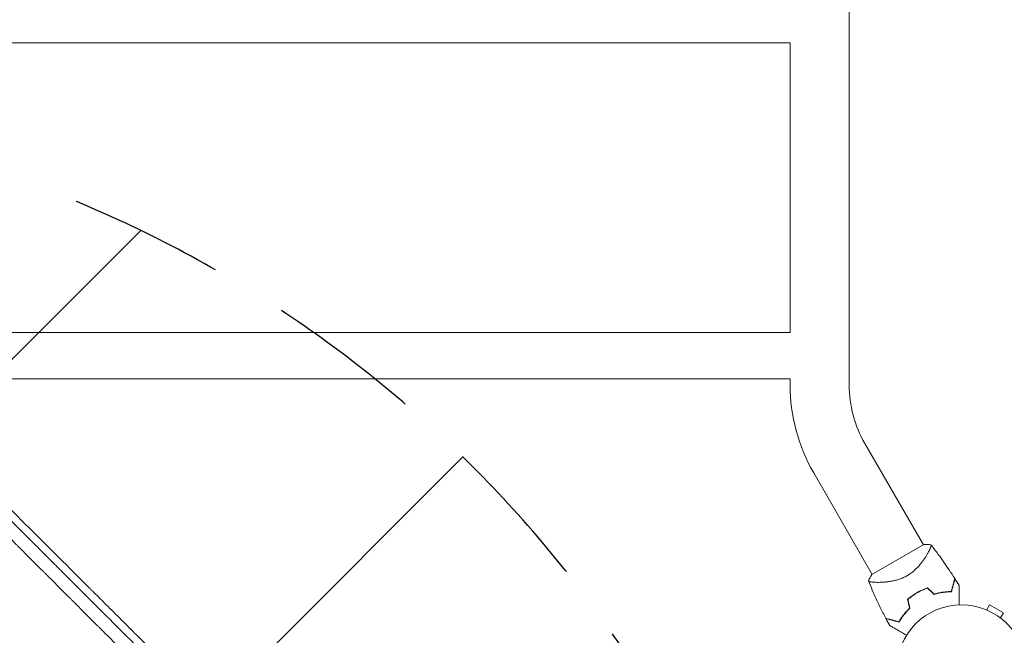
# Model space of a CAD drawing. Units: millimetres. Extents: x -5445 to 6264, y -5275 to 5734.
# Drawn here: x -771 to 35, y 1110 to 1614 of the extents above; entities that cross this region are included whole.
import ezdxf

# ---------------------------------------------------------------- set-up
doc = ezdxf.new("R2010")
doc.units = ezdxf.units.MM
doc.header["$LTSCALE"] = 20
doc.linetypes.add('HIDDEN', pattern=[9.525, 6.35, -3.175])
for name, color, linetype in [('2d', 230, 'Continuous'), ('EN-Free_Space', 10, 'HIDDEN'), ('EN-Free_Space_Hatch', 10, 'HIDDEN')]:
    doc.layers.add(name, color=color, linetype=linetype)

msp = doc.modelspace()

# ---------------------------------------------------------------- hatches: boundary and pattern name
at = {"layer": 'EN-Free_Space_Hatch'}
h = msp.add_hatch(dxfattribs=at)
h.set_pattern_fill('ANSI31', color=256, scale=100)
h.set_pattern_definition([(45, (-3470, -459), (-224.506, 224.506), [])])
h.paths.add_polyline_path([(-1107, 1541.01), (-3470, 1541.01, 0.432225), (-4445, 541.01, 0.432225), (-3470, -458.99), (-1107, -458.99, 0.414214), (-107, 541.01, 0.414214)])
h.paths.add_polyline_path([(5036.04, -1303.21, 1), (3633.06, 122.15), (2620.94, -874.08), (2038.23, -874.08, 1), (2038.23, -2874.08), (2620.94, -2874.08, 0.196856), (4023.92, -2299.44)])
h.paths.add_polyline_path([(654.72, 3960.02, 1), (-345.28, 3960.02, 1)])

# ---------------------------------------------------------------- linework, layer by layer
at = {"layer": '2d', "lineweight": 0}
for p, q in [((-91.85, 3012.93), (-91.85, 1315.07)), ((-941.85, 1595), (-140.15, 1595)), ((-140.15, 1595), (-140.15, 1358)), ((-941.85, 1358), (-140.15, 1358)), ((-941.85, 1320), (-140.15, 1320)), ((-140.15, 1320), (-140.15, 1315.07)), ((-79.01, 1267.15), (-31.09, 1184.14)), ((-120.84, 1243), (-72.91, 1159.99)), ((-30.78, 1184.32), (-73.22, 1159.82)), ((-69.14, 1153.45), (-69.14, 1153.45)), ((19.27, 1131.38), (19.31, 1131.36)), ((19.27, 1131.38), (19.27, 1131.37)), ((20.67, 1130.8), (23.07, 1134.96)), ((34.33, 1128.46), (23.07, 1134.96)), ((31.93, 1124.3), (34.33, 1128.46)), ((33.09, 1123.4), (33.13, 1123.38)), ((33.13, 1123.38), (33.12, 1123.37))]:
    msp.add_line(p, q, dxfattribs=at)
msp.add_circle((0, 1082), 53, dxfattribs=at)
for centre, radius, start, end in [((4, 1315.07), 144.15, 180, 210), ((4, 1315.07), 95.85, 180, 210), ((-8.32, 1096.42), 49.45, 106.49164, 106.75963), ((-8.32, 1096.42), 49.45, 133.24037, 133.50836)]:
    msp.add_arc(centre, radius, start, end, dxfattribs=at)
for points, knots in [([(-516.86, 952.51), (-519.78, 955.41), (-524.81, 960.43), (-530.9, 966.5), (-534.08, 969.66), (-536.19, 971.77), (-537.25, 972.83), (-540.42, 975.99), (-543.59, 979.15), (-546.75, 982.31), (-548.86, 984.42), (-549.92, 985.47), (-551.5, 987.05), (-552.29, 987.84), (-553.21, 988.76), (-553.67, 989.22), (-553.9, 989.45), (-554.02, 989.56), (-554.08, 989.62), (-554.1, 989.65), (-554.12, 989.66), (-554.13, 989.67), (-554.13, 989.67), (-554.13, 989.68), (-554.43, 989.97), (-554.92, 990.47), (-555.71, 991.26), (-555.82, 991.36), (-555.92, 991.47), (-555.95, 991.49), (-555.95, 991.5), (-555.98, 991.52), (-556.03, 991.57), (-556.21, 991.75), (-556.37, 991.91), (-556.77, 992.31), (-557.03, 992.57), (-558.35, 993.89), (-559.93, 995.47), (-561.77, 997.31), (-562.56, 998.1), (-563.09, 998.62), (-563.35, 998.88), (-572.04, 1007.57), (-580.45, 1015.97), (-593.04, 1028.54), (-599.33, 1034.82), (-606.65, 1042.13), (-610.31, 1045.78), (-612.13, 1047.6), (-613.05, 1048.52), (-613.44, 1048.91), (-613.7, 1049.17), (-613.83, 1049.3), (-622.39, 1057.84), (-630.77, 1066.21), (-643.27, 1078.69), (-649.51, 1084.91), (-656.76, 1092.14), (-660.37, 1095.75), (-662.18, 1097.56), (-663.08, 1098.46), (-663.53, 1098.91), (-663.73, 1099.1), (-663.86, 1099.23), (-663.92, 1099.29), (-672.41, 1107.76), (-680.76, 1116.1), (-693.19, 1128.49), (-699.37, 1134.66), (-706.54, 1141.81), (-710.12, 1145.37), (-711.9, 1147.15), (-712.79, 1148.04), (-713.24, 1148.49), (-713.46, 1148.71), (-713.55, 1148.8), (-713.62, 1148.87), (-713.65, 1148.9), (-730.46, 1165.66), (-747, 1182.15), (-771.43, 1206.5), (-779.51, 1214.55), (-791.54, 1226.53), (-797.53, 1232.49), (-804.47, 1239.41), (-807.94, 1242.86), (-809.66, 1244.58), (-810.53, 1245.44), (-810.96, 1245.87), (-811.17, 1246.09), (-811.27, 1246.18), (-811.33, 1246.24), (-811.36, 1246.27), (-819.54, 1254.42), (-827.6, 1262.44), (-839.56, 1274.34), (-845.5, 1280.26), (-852.37, 1287.09), (-855.79, 1290.5), (-857.5, 1292.2), (-858.35, 1293.04), (-858.78, 1293.47), (-858.99, 1293.68), (-859.08, 1293.77), (-859.14, 1293.83), (-859.17, 1293.86), (-875.37, 1309.98), (-891.07, 1325.6), (-906.32, 1340.75)], [0.0097382, 0.0097382, 0.0097382, 0.0097382, 0.03125, 0.046875, 0.0546875, 0.0546875, 0.0625, 0.0625, 0.078125, 0.0859375, 0.0859375, 0.09375, 0.09375, 0.0976563, 0.0996094, 0.1005859, 0.1010742, 0.1013184, 0.1014404, 0.1015015, 0.101532, 0.1015472, 0.1015472, 0.1015625, 0.1015625, 0.1054688, 0.1054688, 0.105957, 0.1060181, 0.1060181, 0.1060791, 0.1060791, 0.1062012, 0.1064453, 0.1074219, 0.1074219, 0.109375, 0.109375, 0.1171875, 0.1210938, 0.1230469, 0.1230469, 0.125, 0.125, 0.1875, 0.1875, 0.21875, 0.234375, 0.2421875, 0.2460938, 0.2480469, 0.2490234, 0.2490234, 0.25, 0.25, 0.3125, 0.3125, 0.34375, 0.359375, 0.3671875, 0.3710938, 0.3730469, 0.3740234, 0.3745117, 0.3745117, 0.375, 0.375, 0.4375, 0.4375, 0.46875, 0.484375, 0.4921875, 0.4960938, 0.4980469, 0.4990234, 0.4995117, 0.4997559, 0.4997559, 0.5, 0.5, 0.625, 0.625, 0.6875, 0.6875, 0.71875, 0.734375, 0.7421875, 0.7460938, 0.7480469, 0.7490234, 0.7495117, 0.7497559, 0.7497559, 0.75, 0.75, 0.8125, 0.8125, 0.84375, 0.859375, 0.8671875, 0.8710938, 0.8730469, 0.8740234, 0.8745117, 0.8747559, 0.8747559, 0.875, 0.875, 1, 1, 1, 1]), ([(-571.74, 982.68), (-575.36, 986.3), (-579.07, 990.01), (-584.78, 995.72), (-586.7, 997.64), (-589.63, 1000.57), (-591.1, 1002.04), (-592.83, 1003.77), (-593.7, 1004.64), (-594.13, 1005.07), (-594.35, 1005.29), (-594.46, 1005.4), (-594.51, 1005.45), (-594.54, 1005.48), (-594.55, 1005.5), (-598.18, 1009.12), (-601.88, 1012.83), (-607.57, 1018.51), (-609.48, 1020.43), (-612.39, 1023.34), (-613.86, 1024.8), (-615.58, 1026.53), (-616.44, 1027.39), (-616.87, 1027.82), (-617.09, 1028.04), (-617.2, 1028.15), (-617.25, 1028.19), (-617.28, 1028.23), (-617.29, 1028.24), (-620.91, 1031.86), (-624.6, 1035.55), (-630.26, 1041.21), (-632.17, 1043.12), (-635.06, 1046.01), (-636.51, 1047.47), (-638.22, 1049.18), (-639.08, 1050.04), (-639.51, 1050.47), (-639.72, 1050.68), (-639.83, 1050.79), (-639.88, 1050.83), (-639.91, 1050.86), (-639.92, 1050.88), (-643.54, 1054.5), (-647.21, 1058.17), (-652.85, 1063.81), (-654.74, 1065.7), (-657.62, 1068.58), (-659.06, 1070.02), (-660.76, 1071.72), (-661.61, 1072.57), (-662.03, 1073), (-662.25, 1073.21), (-662.36, 1073.32), (-662.4, 1073.37), (-662.43, 1073.4), (-662.45, 1073.41), (-666.05, 1077.02), (-669.72, 1080.69), (-675.32, 1086.29), (-677.21, 1088.18), (-680.06, 1091.04), (-681.5, 1092.47), (-683.18, 1094.16), (-684.03, 1095), (-684.45, 1095.43), (-684.67, 1095.64), (-684.77, 1095.74), (-684.82, 1095.79), (-684.85, 1095.82), (-684.86, 1095.84), (-688.46, 1099.44), (-692.11, 1103.09), (-697.69, 1108.67), (-699.57, 1110.55), (-702.41, 1113.39), (-703.83, 1114.81), (-705.5, 1116.49), (-706.34, 1117.33), (-706.76, 1117.75), (-706.97, 1117.96), (-707.08, 1118.06), (-707.12, 1118.11), (-707.15, 1118.14), (-707.17, 1118.15), (-710.76, 1121.75), (-714.4, 1125.39), (-719.95, 1130.94), (-721.82, 1132.8), (-724.64, 1135.63), (-726.05, 1137.04), (-727.72, 1138.71), (-728.55, 1139.54), (-728.97, 1139.96), (-729.18, 1140.17), (-729.28, 1140.27), (-729.32, 1140.32), (-729.35, 1140.35), (-729.37, 1140.36), (-732.95, 1143.95), (-736.58, 1147.57), (-742.1, 1153.1), (-743.96, 1154.95), (-746.76, 1157.76), (-748.17, 1159.17), (-749.82, 1160.82), (-750.65, 1161.65), (-751.06, 1162.06), (-751.27, 1162.27), (-751.37, 1162.37), (-751.42, 1162.42), (-751.45, 1162.45), (-751.46, 1162.46), (-755.03, 1166.03), (-758.64, 1169.64), (-764.13, 1175.14), (-766.9, 1177.91), (-770.16, 1181.17), (-771.8, 1182.81), (-772.62, 1183.63), (-773.03, 1184.04), (-773.24, 1184.25), (-773.34, 1184.35), (-773.38, 1184.39), (-773.41, 1184.42), (-773.43, 1184.44), (-776.98, 1187.99), (-780.56, 1191.57), (-786, 1197.02), (-788.74, 1199.76), (-791.97, 1203), (-793.6, 1204.62), (-794.41, 1205.43), (-794.82, 1205.84), (-795.02, 1206.04), (-795.12, 1206.15), (-795.17, 1206.19), (-795.2, 1206.22), (-795.21, 1206.23), (-802.05, 1213.07), (-809.04, 1220.07), (-819.8, 1230.83), (-823.42, 1234.46), (-828.93, 1239.97), (-831.7, 1242.74), (-834.95, 1246), (-836.59, 1247.63), (-837.41, 1248.45), (-837.82, 1248.86), (-838.02, 1249.07), (-838.13, 1249.17), (-838.18, 1249.22), (-838.2, 1249.24), (-838.21, 1249.26), (-838.22, 1249.27), (-844.98, 1256.02), (-851.87, 1262.93), (-862.44, 1273.5), (-866, 1277.06), (-871.39, 1282.46), (-874.1, 1285.17), (-877.28, 1288.35), (-878.88, 1289.95), (-879.68, 1290.75), (-880.08, 1291.15), (-880.28, 1291.35), (-880.38, 1291.45), (-880.43, 1291.5), (-880.46, 1291.53), (-880.47, 1291.54), (-893.81, 1304.89), (-907.67, 1318.75), (-921.99, 1333.09)], [0, 0, 0, 0, 0.03125, 0.03125, 0.046875, 0.046875, 0.054688, 0.058594, 0.060547, 0.061523, 0.062012, 0.062256, 0.062378, 0.062378, 0.0625, 0.0625, 0.09375, 0.09375, 0.109375, 0.109375, 0.117188, 0.121094, 0.123047, 0.124023, 0.124512, 0.124756, 0.124878, 0.124878, 0.125, 0.125, 0.15625, 0.15625, 0.171875, 0.171875, 0.179688, 0.183594, 0.185547, 0.186523, 0.187012, 0.187256, 0.187378, 0.187378, 0.1875, 0.1875, 0.21875, 0.21875, 0.234375, 0.234375, 0.242188, 0.246094, 0.248047, 0.249023, 0.249512, 0.249756, 0.249878, 0.249878, 0.25, 0.25, 0.28125, 0.28125, 0.296875, 0.296875, 0.304688, 0.308594, 0.310547, 0.311523, 0.312012, 0.312256, 0.312378, 0.312378, 0.3125, 0.3125, 0.34375, 0.34375, 0.359375, 0.359375, 0.367188, 0.371094, 0.373047, 0.374023, 0.374512, 0.374756, 0.374878, 0.374878, 0.375, 0.375, 0.40625, 0.40625, 0.421875, 0.421875, 0.429688, 0.433594, 0.435547, 0.436523, 0.437012, 0.437256, 0.437378, 0.437378, 0.4375, 0.4375, 0.46875, 0.46875, 0.484375, 0.484375, 0.492188, 0.496094, 0.498047, 0.499023, 0.499512, 0.499756, 0.499878, 0.499878, 0.5, 0.5, 0.53125, 0.53125, 0.546875, 0.554688, 0.558594, 0.560547, 0.561523, 0.562012, 0.562256, 0.562378, 0.562378, 0.5625, 0.5625, 0.59375, 0.59375, 0.609375, 0.617188, 0.621094, 0.623047, 0.624023, 0.624512, 0.624756, 0.624878, 0.624878, 0.625, 0.625, 0.6875, 0.6875, 0.71875, 0.71875, 0.734375, 0.742188, 0.746094, 0.748047, 0.749023, 0.749512, 0.749756, 0.749878, 0.749939, 0.749939, 0.75, 0.75, 0.8125, 0.8125, 0.84375, 0.84375, 0.859375, 0.867188, 0.871094, 0.873047, 0.874023, 0.874512, 0.874756, 0.874878, 0.874878, 0.875, 0.875, 1, 1, 1, 1]), ([(-910.29, 1336.57), (-895.74, 1322.02), (-881.28, 1307.54), (-859.75, 1286.01), (-852.61, 1278.86), (-841.94, 1268.18), (-838.39, 1264.63), (-833.08, 1259.31), (-830.42, 1256.66), (-827.33, 1253.57), (-825.79, 1252.02), (-825.02, 1251.25), (-824.64, 1250.87), (-824.44, 1250.67), (-824.35, 1250.58), (-824.31, 1250.54), (-824.28, 1250.51), (-824.26, 1250.49), (-810.98, 1237.2), (-796.92, 1223.14), (-774.63, 1200.84), (-767, 1193.2), (-755.25, 1181.44), (-751.28, 1177.47), (-745.25, 1171.44), (-742.22, 1168.41), (-738.64, 1164.83), (-736.85, 1163.04), (-735.95, 1162.14), (-735.5, 1161.69), (-735.27, 1161.46), (-735.18, 1161.36), (-735.11, 1161.3), (-735.08, 1161.27), (-719.21, 1145.4), (-703.65, 1129.83), (-680.76, 1106.92), (-673.2, 1099.36), (-661.98, 1088.14), (-658.26, 1084.42), (-652.71, 1078.87), (-649.95, 1076.1), (-646.73, 1072.88), (-645.13, 1071.28), (-644.33, 1070.48), (-643.92, 1070.08), (-643.75, 1069.91), (-643.64, 1069.79), (-643.58, 1069.74), (-636.01, 1062.16), (-628.38, 1054.52), (-616.76, 1042.91), (-612.87, 1039.01), (-606.98, 1033.12), (-604.02, 1030.16), (-600.55, 1026.69), (-598.82, 1024.95), (-597.95, 1024.08), (-597.51, 1023.65), (-597.29, 1023.43), (-597.2, 1023.34), (-597.14, 1023.27), (-597.11, 1023.24), (-593.22, 1019.36), (-587.41, 1013.54), (-580.56, 1006.69), (-577.13, 1003.26), (-575.4, 1001.54), (-574.54, 1000.67), (-574.11, 1000.24), (-573.9, 1000.03), (-573.79, 999.92), (-573.73, 999.87), (-573.71, 999.84), (-573.7, 999.83), (-573.69, 999.82), (-571.93, 998.06), (-570.08, 996.21), (-567.15, 993.28), (-566.15, 992.28), (-564.61, 990.73), (-563.83, 989.95), (-562.9, 989.03), (-562.43, 988.56), (-562.2, 988.32), (-562.08, 988.21), (-562.02, 988.15), (-561.99, 988.12), (-561.98, 988.1), (-561.97, 988.1), (-561.96, 988.09), (-561.96, 988.09), (-561.14, 987.27), (-560.49, 986.61), (-559.75, 985.88), (-559.55, 985.68), (-559.31, 985.43), (-559.2, 985.33), (-559.11, 985.23), (-559.07, 985.19), (-559.05, 985.17), (-559.04, 985.17), (-559.03, 985.16), (-559.03, 985.16), (-559.03, 985.16), (-559.03, 985.16), (-558.05, 984.18), (-557.08, 983.2), (-554.15, 980.27), (-552.19, 978.32), (-550.23, 976.36)], [0, 0, 0, 0, 0.125, 0.125, 0.1875, 0.1875, 0.21875, 0.21875, 0.234375, 0.242187, 0.246094, 0.248047, 0.249023, 0.249512, 0.249756, 0.249878, 0.249878, 0.25, 0.25, 0.375, 0.375, 0.4375, 0.4375, 0.46875, 0.46875, 0.484375, 0.492187, 0.496094, 0.498047, 0.499023, 0.499512, 0.499756, 0.499756, 0.5, 0.5, 0.625, 0.625, 0.6875, 0.6875, 0.71875, 0.71875, 0.734375, 0.742187, 0.746094, 0.748047, 0.749023, 0.749512, 0.749512, 0.75, 0.75, 0.8125, 0.8125, 0.84375, 0.84375, 0.859375, 0.867187, 0.871094, 0.873047, 0.874023, 0.874512, 0.874756, 0.874756, 0.875, 0.875, 0.90625, 0.921875, 0.929687, 0.933594, 0.935547, 0.936523, 0.937012, 0.937256, 0.937378, 0.937439, 0.937439, 0.9375, 0.9375, 0.953125, 0.953125, 0.960937, 0.960937, 0.964844, 0.966797, 0.967773, 0.968262, 0.968506, 0.968628, 0.968689, 0.968719, 0.968735, 0.968735, 0.96875, 0.96875, 0.972656, 0.972656, 0.974609, 0.974609, 0.975586, 0.976074, 0.976318, 0.97644, 0.976501, 0.976532, 0.976547, 0.976547, 0.976562, 0.976562, 0.984375, 0.984375, 1, 1, 1, 1]), ([(-24.95, 1184.22), (-24.95, 1184.22), (-24.95, 1184.22), (-24.95, 1184.21), (-24.93, 1184.19), (-24.87, 1184.11), (-24.84, 1184.08), (-24.8, 1184.02), (-24.78, 1184), (-24.75, 1183.96), (-24.74, 1183.93), (-24.69, 1183.78), (-24.69, 1183.6), (-24.75, 1183.26), (-24.78, 1183.13), (-24.86, 1182.84), (-24.91, 1182.68), (-25.2, 1181.83), (-25.57, 1180.96), (-26.33, 1179.43), (-26.61, 1178.88), (-27.08, 1178), (-27.25, 1177.7), (-27.6, 1177.08), (-27.78, 1176.76), (-28.74, 1175.12), (-29.63, 1173.72), (-31.16, 1171.5), (-31.7, 1170.74), (-32.59, 1169.58), (-32.89, 1169.19), (-33.52, 1168.41), (-33.85, 1168.02), (-34.85, 1166.84), (-35.55, 1166.06), (-36.69, 1164.89), (-37.08, 1164.51), (-37.89, 1163.74), (-38.31, 1163.35), (-39.59, 1162.23), (-40.49, 1161.51), (-41.9, 1160.48), (-42.39, 1160.15), (-43.13, 1159.67), (-43.38, 1159.51), (-43.88, 1159.2), (-44.14, 1159.05), (-44.4, 1158.9)], [0.16840129, 0.16840129, 0.16840129, 0.16840129, 0.16868251, 0.16868251, 0.17219218, 0.17219218, 0.17394701, 0.17394701, 0.17482443, 0.17482443, 0.17570184, 0.17570184, 0.17921151, 0.17921151, 0.18096635, 0.18096635, 0.18272118, 0.18272118, 0.18974052, 0.18974052, 0.19325019, 0.19325019, 0.19500502, 0.19500502, 0.19675986, 0.19675986, 0.2037792, 0.2037792, 0.20728887, 0.20728887, 0.2090437, 0.2090437, 0.21079853, 0.21079853, 0.2143082, 0.2143082, 0.21606304, 0.21606304, 0.21781787, 0.21781787, 0.22132754, 0.22132754, 0.22308238, 0.22308238, 0.22395979, 0.22395979, 0.22483721, 0.22483721, 0.22483721, 0.22483721]), ([(-30.78, 1184.32), (-30.51, 1184.33), (-30.25, 1184.34), (-29.18, 1184.38), (-28.38, 1184.39), (-26.71, 1184.35), (-25.83, 1184.3), (-24.95, 1184.22)], [0, 0, 0, 0, 0.815113, 0.815113, 3.26172, 3.26172, 5.955929, 5.955929, 5.955929, 5.955929]), ([(-24.95, 1184.21), (-22.88, 1181.61), (-20.86, 1178.98), (-15.79, 1172.13), (-12.8, 1167.88), (-8.4, 1161.25), (-6.91, 1158.92), (-5.45, 1156.58)], [0, 0, 0, 0, 10.001334, 10.001334, 25.653165, 25.653165, 33.969574, 33.969574, 33.969574, 33.969574]), ([(-44.4, 1158.9), (-45.43, 1158.3), (-46.48, 1157.77), (-48.6, 1156.82), (-49.67, 1156.41), (-51.28, 1155.86), (-51.82, 1155.69), (-52.89, 1155.37), (-53.42, 1155.23), (-55, 1154.83), (-56.03, 1154.6), (-58.05, 1154.23), (-59.05, 1154.08), (-60.97, 1153.83), (-61.89, 1153.74), (-63.68, 1153.59), (-64.54, 1153.54), (-66.2, 1153.47), (-66.99, 1153.45), (-69.27, 1153.43), (-70.6, 1153.47), (-72.32, 1153.59), (-72.84, 1153.63), (-73.78, 1153.74), (-74.2, 1153.81), (-75.25, 1154.01), (-75.7, 1154.17), (-75.9, 1154.38), (-75.91, 1154.41), (-75.94, 1154.45), (-75.95, 1154.48), (-75.98, 1154.55), (-75.99, 1154.58), (-76.03, 1154.68), (-76.04, 1154.71), (-76.05, 1154.72), (-76.05, 1154.72), (-76.05, 1154.72)], [0, 0, 0, 0, 0.00351649, 0.00351649, 0.00703299, 0.00703299, 0.00879123, 0.00879123, 0.01054948, 0.01054948, 0.01406598, 0.01406598, 0.01758247, 0.01758247, 0.02109896, 0.02109896, 0.02461546, 0.02461546, 0.02813195, 0.02813195, 0.03516494, 0.03516494, 0.03868143, 0.03868143, 0.04219793, 0.04219793, 0.04923091, 0.04923091, 0.05011004, 0.05011004, 0.05098916, 0.05098916, 0.05274741, 0.05274741, 0.0562639, 0.0562639, 0.05666079, 0.05666079, 0.05666079, 0.05666079]), ([(-61.87, 1124.01), (-63.43, 1126.94), (-64.94, 1129.89), (-68.69, 1137.54), (-70.86, 1142.27), (-73.98, 1149.59), (-75.03, 1152.14), (-76.04, 1154.71)], [0, 0, 0, 0, 10.001335, 10.001335, 25.652814, 25.652814, 33.969558, 33.969558, 33.969558, 33.969558]), ([(-8.32, 1145.87), (-8.01, 1147.03), (-7.71, 1148.11), (-7.17, 1150.13), (-6.92, 1151.07), (-6.58, 1152.34), (-6.47, 1152.74), (-6.27, 1153.5), (-6.18, 1153.85), (-5.91, 1154.83), (-5.77, 1155.35), (-5.62, 1155.93), (-5.58, 1156.09), (-5.52, 1156.32), (-5.5, 1156.39), (-5.49, 1156.42), (-5.49, 1156.43), (-5.48, 1156.44), (-5.48, 1156.44), (-5.48, 1156.46), (-5.48, 1156.47), (-5.47, 1156.49), (-5.47, 1156.51), (-5.46, 1156.54), (-5.45, 1156.56), (-5.45, 1156.57), (-5.45, 1156.58), (-5.45, 1156.58)], [0, 0, 0, 0, 0.00498507, 0.00498507, 0.00997014, 0.00997014, 0.01246267, 0.01246267, 0.01495521, 0.01495521, 0.01994028, 0.01994028, 0.02243281, 0.02243281, 0.02492534, 0.02492534, 0.02554848, 0.02554848, 0.02617161, 0.02617161, 0.02741788, 0.02741788, 0.02991041, 0.02991041, 0.03489548, 0.03489548, 0.03928387, 0.03928387, 0.03928387, 0.03928387]), ([(-8.16, 1145.67), (-7.87, 1146.78), (-7.59, 1147.82), (-7.07, 1149.76), (-6.82, 1150.66), (-6.49, 1151.9), (-6.39, 1152.29), (-6.19, 1153.03), (-6.09, 1153.38), (-5.83, 1154.36), (-5.69, 1154.9), (-5.52, 1155.51), (-5.48, 1155.69), (-5.4, 1155.96), (-5.38, 1156.07), (-5.35, 1156.16), (-5.35, 1156.18), (-5.34, 1156.2), (-5.34, 1156.21), (-5.33, 1156.24), (-5.33, 1156.25), (-5.31, 1156.29), (-5.31, 1156.31), (-5.3, 1156.34), (-5.3, 1156.34), (-5.3, 1156.35), (-5.3, 1156.35), (-5.3, 1156.35)], [0, 0, 0, 0, 0.00477017, 0.00477017, 0.00954034, 0.00954034, 0.01192543, 0.01192543, 0.01431051, 0.01431051, 0.01908068, 0.01908068, 0.02146577, 0.02146577, 0.02385086, 0.02385086, 0.0250434, 0.0250434, 0.02623594, 0.02623594, 0.02862103, 0.02862103, 0.0333912, 0.0333912, 0.03816137, 0.03816137, 0.03927414, 0.03927414, 0.03927414, 0.03927414]), ([(-36.35, 1144.96), (-37.75, 1144.15), (-39.09, 1143.29), (-41.66, 1141.45), (-42.88, 1140.48), (-44.06, 1139.46)], [0.009556824, 0.009556824, 0.009556824, 0.009556824, 0.014332328, 0.014332328, 0.019107831, 0.019107831, 0.019107831, 0.019107831]), ([(-43.83, 1139.39), (-42.68, 1140.39), (-41.47, 1141.35), (-38.94, 1143.15), (-37.62, 1143.99), (-36.25, 1144.79)], [0, 0, 0, 0, 0.004696848, 0.004696848, 0.009393696, 0.009393696, 0.009393696, 0.009393696]), ([(-27.74, 1148.89), (-29.21, 1148.38), (-30.66, 1147.8), (-33.53, 1146.5), (-34.95, 1145.77), (-36.35, 1144.96)], [0, 0, 0, 0, 0.004778412, 0.004778412, 0.009556824, 0.009556824, 0.009556824, 0.009556824]), ([(-36.25, 1144.79), (-35.56, 1145.18), (-34.87, 1145.56), (-33.48, 1146.28), (-32.78, 1146.62), (-30.66, 1147.58), (-29.23, 1148.16), (-27.79, 1148.66)], [0.009393696, 0.009393696, 0.009393696, 0.009393696, 0.011738601, 0.011738601, 0.014083505, 0.014083505, 0.018773315, 0.018773315, 0.018773315, 0.018773315]), ([(-22.42, 1143.61), (-21.12, 1143.99), (-19.86, 1144.32), (-17.37, 1144.85), (-16.14, 1145.06), (-14.35, 1145.3), (-13.76, 1145.37), (-12.58, 1145.49), (-12, 1145.53), (-10.3, 1145.64), (-9.21, 1145.67), (-8.16, 1145.67)], [0, 0, 0, 0, 0.00420297, 0.00420297, 0.00840595, 0.00840595, 0.01050744, 0.01050744, 0.01260892, 0.01260892, 0.0168119, 0.0168119, 0.0168119, 0.0168119]), ([(-22.36, 1143.83), (-21.09, 1144.21), (-19.84, 1144.52), (-17.39, 1145.05), (-16.18, 1145.25), (-14.41, 1145.5), (-13.83, 1145.56), (-12.68, 1145.68), (-12.1, 1145.73), (-10.42, 1145.84), (-9.35, 1145.87), (-8.32, 1145.87)], [0, 0, 0, 0, 0.00414637, 0.00414637, 0.00829274, 0.00829274, 0.01036592, 0.01036592, 0.0124391, 0.0124391, 0.01658547, 0.01658547, 0.01658547, 0.01658547]), ([(-1.93, 1150.8), (-1.93, 1150.8), (-1.93, 1150.79), (-1.93, 1150.77), (-1.93, 1150.75), (-1.93, 1150.7), (-1.93, 1150.68), (-1.93, 1150.64), (-1.93, 1150.63), (-1.93, 1150.61), (-1.93, 1150.6), (-1.93, 1150.57), (-1.93, 1150.55), (-1.93, 1150.42), (-1.93, 1150.23), (-1.93, 1149.7), (-1.93, 1149.37), (-1.93, 1148.58), (-1.93, 1148.13), (-1.93, 1147.14), (-1.93, 1146.59), (-1.93, 1144.85), (-1.93, 1143.56), (-1.93, 1140.78), (-1.93, 1139.3), (-1.93, 1136.83), (-1.93, 1135.91), (-1.93, 1134.96)], [0.04930785, 0.04930785, 0.04930785, 0.04930785, 0.05422987, 0.05422987, 0.06025541, 0.06025541, 0.06326818, 0.06326818, 0.06477456, 0.06477456, 0.06552775, 0.06552775, 0.06628095, 0.06628095, 0.06929372, 0.06929372, 0.07230649, 0.07230649, 0.07531926, 0.07531926, 0.07833203, 0.07833203, 0.08435757, 0.08435757, 0.09038311, 0.09038311, 0.09385287, 0.09385287, 0.09385287, 0.09385287]), ([(-42.37, 1132.28), (-43.33, 1131.37), (-44.23, 1130.44), (-45.91, 1128.58), (-46.69, 1127.64), (-47.78, 1126.23), (-48.13, 1125.76), (-48.81, 1124.82), (-49.14, 1124.35), (-50.07, 1122.95), (-50.64, 1122.03), (-51.15, 1121.14)], [0, 0, 0, 0, 0.00414637, 0.00414637, 0.00829274, 0.00829274, 0.01036592, 0.01036592, 0.0124391, 0.0124391, 0.01658547, 0.01658547, 0.01658547, 0.01658547]), ([(-51.06, 1120.9), (-50.54, 1121.81), (-49.97, 1122.73), (-48.72, 1124.61), (-48.05, 1125.56), (-46.94, 1126.99), (-46.55, 1127.47), (-45.75, 1128.43), (-45.34, 1128.91), (-44.04, 1130.35), (-43.13, 1131.29), (-42.15, 1132.22)], [0, 0, 0, 0, 0.00420381, 0.00420381, 0.00840762, 0.00840762, 0.01050952, 0.01050952, 0.01261143, 0.01261143, 0.01681524, 0.01681524, 0.01681524, 0.01681524]), ([(-51.15, 1121.14), (-52.31, 1121.45), (-53.4, 1121.74), (-55.42, 1122.28), (-56.35, 1122.53), (-57.63, 1122.87), (-58.03, 1122.98), (-58.78, 1123.18), (-59.14, 1123.28), (-60.11, 1123.54), (-60.64, 1123.68), (-61.22, 1123.83), (-61.37, 1123.87), (-61.6, 1123.93), (-61.67, 1123.95), (-61.71, 1123.96), (-61.71, 1123.96), (-61.72, 1123.97), (-61.73, 1123.97), (-61.74, 1123.97), (-61.75, 1123.98), (-61.78, 1123.98), (-61.79, 1123.99), (-61.83, 1124), (-61.84, 1124), (-61.86, 1124), (-61.87, 1124.01), (-61.87, 1124.01)], [0, 0, 0, 0, 0.00498507, 0.00498507, 0.00997014, 0.00997014, 0.01246267, 0.01246267, 0.01495521, 0.01495521, 0.01994028, 0.01994028, 0.02243281, 0.02243281, 0.02492534, 0.02492534, 0.02554848, 0.02554848, 0.02617161, 0.02617161, 0.02741788, 0.02741788, 0.02991041, 0.02991041, 0.03489548, 0.03489548, 0.03928387, 0.03928387, 0.03928387, 0.03928387]), ([(-61.74, 1123.76), (-61.74, 1123.76), (-61.74, 1123.76), (-61.73, 1123.76), (-61.72, 1123.76), (-61.7, 1123.75), (-61.68, 1123.75), (-61.64, 1123.74), (-61.62, 1123.73), (-61.6, 1123.73), (-61.59, 1123.72), (-61.57, 1123.72), (-61.54, 1123.71), (-61.45, 1123.69), (-61.35, 1123.66), (-61.07, 1123.59), (-60.89, 1123.54), (-60.28, 1123.37), (-59.74, 1123.23), (-58.79, 1122.97), (-58.44, 1122.88), (-57.7, 1122.68), (-57.31, 1122.58), (-56.06, 1122.24), (-55.15, 1122), (-53.2, 1121.48), (-52.16, 1121.2), (-51.06, 1120.9)], [-0.01786939, -0.01786939, -0.01786939, -0.01786939, -0.01672988, -0.01672988, -0.01196282, -0.01196282, -0.00719576, -0.00719576, -0.00481223, -0.00481223, -0.00362046, -0.00362046, -0.0024287, -0.0024287, -0.00004517, -0.00004517, 0.00233836, 0.00233836, 0.00710542, 0.00710542, 0.00948895, 0.00948895, 0.01187248, 0.01187248, 0.01663954, 0.01663954, 0.02140659, 0.02140659, 0.02140659, 0.02140659]), ([(-44.9, 1110.15), (-45.72, 1110.63), (-46.52, 1111.09), (-48.65, 1112.31), (-49.93, 1113.05), (-51.74, 1114.1), (-52.32, 1114.43), (-53.44, 1115.08), (-53.98, 1115.39), (-55.5, 1116.27), (-56.38, 1116.78), (-57.4, 1117.36), (-57.69, 1117.53), (-58.03, 1117.73), (-58.13, 1117.79), (-58.29, 1117.88), (-58.35, 1117.91), (-58.41, 1117.95), (-58.43, 1117.96), (-58.45, 1117.97), (-58.45, 1117.97), (-58.47, 1117.99), (-58.48, 1117.99), (-58.51, 1118.01), (-58.53, 1118.02), (-58.57, 1118.04), (-58.59, 1118.05), (-58.61, 1118.07), (-58.62, 1118.07), (-58.62, 1118.07)], [0.00255866, 0.00255866, 0.00255866, 0.00255866, 0.00604686, 0.00604686, 0.01209372, 0.01209372, 0.01511716, 0.01511716, 0.01814059, 0.01814059, 0.02418745, 0.02418745, 0.02721088, 0.02721088, 0.0287226, 0.0287226, 0.03023431, 0.03023431, 0.03099017, 0.03099017, 0.03174603, 0.03174603, 0.03325774, 0.03325774, 0.03628117, 0.03628117, 0.04232804, 0.04232804, 0.04714176, 0.04714176, 0.04714176, 0.04714176])]:
    msp.add_open_spline(points, degree=3, knots=knots, dxfattribs=at)
for points in [[(-76.05, 1154.72), (-75.23, 1156.48), (-74.29, 1158.18), (-73.22, 1159.82)], [(-5.3, 1156.35), (-4.16, 1154.51), (-3.03, 1152.66), (-1.93, 1150.8)], [(-27.79, 1148.66), (-26, 1146.98), (-24.21, 1145.3), (-22.42, 1143.61)], [(-22.36, 1143.83), (-24.16, 1145.52), (-25.95, 1147.21), (-27.74, 1148.89)], [(-44.06, 1139.46), (-43.5, 1137.08), (-42.93, 1134.68), (-42.37, 1132.28)], [(-42.15, 1132.22), (-42.71, 1134.61), (-43.27, 1137.01), (-43.83, 1139.39)], [(-58.62, 1118.07), (-59.68, 1119.96), (-60.72, 1121.85), (-61.74, 1123.76)]]:
    msp.add_open_spline(points, degree=3, dxfattribs=at)
at = {"layer": 'EN-Free_Space', "flags": 128}
msp.add_lwpolyline([(-1107, 1541.01), (-3470, 1541.01, 0.432225), (-4445, 541.01, 0.432225), (-3470, -458.99), (-1107, -458.99, 1), (-1107, 1541.01)], format="xyb", dxfattribs=at)

doc.saveas('drawing.dxf')
